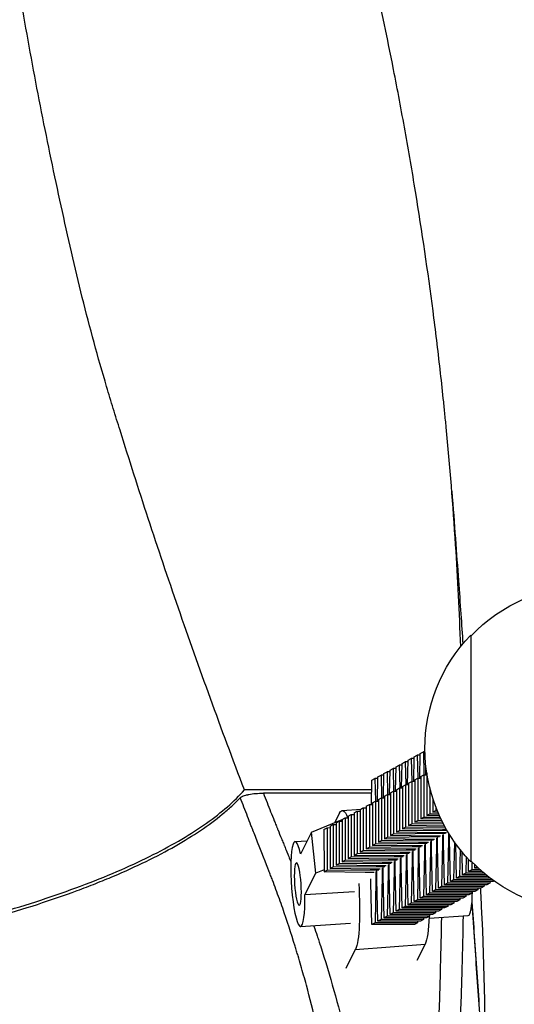
# Model space of a CAD drawing. Units: millimetres. Extents: x -1800 to 1800, y -6806 to 6806.
# Drawn here: x 210 to 280, y -224 to -85 of the extents above; entities that cross this region are included whole.
import ezdxf

# ---------------------------------------------------------------- set-up
doc = ezdxf.new("R2010")
doc.units = ezdxf.units.MM
doc.header["$LTSCALE"] = 20
doc.layers.add('2d', color=230, linetype='Continuous')

msp = doc.modelspace()

# ---------------------------------------------------------------- linework, layer by layer
at = {"layer": '2d'}
for p, q in [((273.55, -171.82), (273.55, -203.82)), ((265.49, -192.48), (265.56, -189.02)), ((265.56, -189.02), (265.99, -188.78)), ((266.41, -188.78), (265.99, -188.78)), ((265.99, -188.78), (266.07, -192.01)), ((266.34, -192.01), (266.42, -188.55)), ((266.42, -188.55), (266.85, -188.32)), ((267.08, -188.32), (266.85, -188.32)), ((266.85, -188.32), (266.92, -191.54)), ((263, -190.42), (263.43, -190.18)), ((263.85, -190.18), (263.43, -190.18)), ((263.43, -190.18), (263.51, -193.41)), ((263.78, -193.41), (263.86, -189.95)), ((263.86, -189.95), (264.28, -189.72)), ((264.7, -189.72), (264.28, -189.72)), ((264.28, -189.72), (264.36, -192.95)), ((264.63, -192.94), (264.71, -189.48)), ((264.71, -189.48), (265.14, -189.25)), ((265.56, -189.25), (265.14, -189.25)), ((265.14, -189.25), (265.21, -192.48)), ((267.19, -191.54), (267.22, -190.4)), ((260.44, -191.82), (260.87, -191.59)), ((261.29, -191.59), (260.87, -191.59)), ((260.87, -191.59), (260.94, -194.81)), ((261.21, -194.81), (261.29, -191.35)), ((261.29, -191.35), (261.72, -191.12)), ((262.14, -191.12), (261.72, -191.12)), ((261.72, -191.12), (261.8, -194.35)), ((262.07, -194.34), (262.15, -190.89)), ((262.15, -190.89), (262.58, -190.65)), ((263, -190.65), (262.58, -190.65)), ((262.58, -190.65), (262.65, -193.88)), ((262.92, -193.88), (263, -190.42)), ((266.48, -191.78), (266.91, -191.54)), ((266.48, -191.78), (266.48, -197.78)), ((266.91, -191.54), (266.91, -197.54)), ((266.91, -191.54), (267.34, -191.54)), ((267.34, -191.31), (267.34, -197.31)), ((267.34, -191.31), (267.34, -191.31)), ((259.51, -195.75), (259.58, -192.29)), ((259.58, -192.29), (260.01, -192.05)), ((260.43, -192.05), (260.01, -192.05)), ((260.01, -192.05), (260.09, -195.28)), ((260.36, -195.28), (260.44, -191.82)), ((263.92, -193.18), (264.35, -192.95)), ((263.92, -193.18), (263.92, -199.18)), ((264.35, -192.95), (264.77, -192.94)), ((264.35, -192.95), (264.35, -198.95)), ((264.77, -192.71), (265.2, -192.48)), ((264.77, -192.71), (264.77, -198.71)), ((265.2, -192.48), (265.63, -192.47)), ((265.2, -192.48), (265.2, -198.48)), ((265.63, -192.25), (266.06, -192.01)), ((265.63, -192.25), (265.63, -198.25)), ((266.06, -192.01), (266.06, -198.01)), ((266.06, -192.01), (266.48, -192.01)), ((259.55, -193.69), (241.58, -193.69)), ((259.54, -194.14), (244.25, -194.14)), ((261.36, -194.58), (261.78, -194.35)), ((261.78, -194.35), (262.21, -194.34)), ((261.78, -194.35), (261.79, -200.35)), ((262.21, -194.11), (262.64, -193.88)), ((262.21, -194.11), (262.21, -200.11)), ((262.64, -193.88), (262.64, -199.88)), ((262.64, -193.88), (263.06, -193.88)), ((263.06, -193.65), (263.49, -193.41)), ((263.06, -193.65), (263.07, -199.65)), ((263.49, -193.41), (263.49, -199.41)), ((263.49, -193.41), (263.92, -193.41)), ((267.76, -193.41), (267.76, -197.08)), ((258.79, -195.98), (259.22, -195.75)), ((259.22, -195.75), (259.65, -195.74)), ((259.22, -195.75), (259.22, -201.75)), ((259.65, -195.52), (260.08, -195.28)), ((259.65, -195.52), (259.65, -201.52)), ((260.08, -195.28), (260.08, -201.28)), ((260.08, -195.28), (260.5, -195.28)), ((260.5, -195.05), (260.93, -194.81)), ((260.5, -195.05), (260.5, -201.05)), ((260.93, -194.81), (260.93, -200.81)), ((260.93, -194.81), (261.36, -194.81)), ((261.36, -194.58), (261.36, -200.58)), ((268.19, -194.89), (268.19, -196.84)), ((255.01, -196.93), (254.33, -198.29)), ((255.37, -196.59), (258.05, -196.39)), ((256.23, -197.38), (256.66, -197.15)), ((256.66, -197.15), (257.09, -197.14)), ((256.66, -197.15), (256.66, -203.15)), ((257.09, -196.92), (257.51, -196.68)), ((257.09, -196.92), (257.09, -202.92)), ((257.51, -196.68), (257.51, -202.68)), ((257.51, -196.68), (257.94, -196.68)), ((257.94, -196.45), (258.37, -196.22)), ((257.94, -196.45), (257.94, -202.45)), ((258.37, -196.22), (258.79, -196.21)), ((258.37, -196.22), (258.37, -202.22)), ((258.79, -195.98), (258.79, -201.98)), ((267.34, -197.31), (267.76, -197.08)), ((269.14, -197.34), (267.34, -197.31)), ((267.76, -197.08), (269.01, -197.06)), ((268.19, -196.84), (268.62, -196.61)), ((268.92, -196.85), (268.19, -196.84)), ((268.62, -196.1), (268.62, -196.61)), ((268.62, -196.61), (268.82, -196.61)), ((251.05, -199.65), (255.38, -197.86)), ((253.67, -198.79), (254.1, -198.55)), ((254.1, -198.55), (254.1, -204.55)), ((254.1, -198.55), (254.52, -198.55)), ((254.52, -198.32), (254.95, -198.08)), ((254.52, -198.32), (254.52, -204.32)), ((254.95, -198.08), (254.95, -204.08)), ((254.95, -198.08), (255.38, -198.08)), ((255.38, -197.85), (255.81, -197.62)), ((255.38, -197.85), (255.38, -203.85)), ((255.81, -197.62), (256.23, -197.61)), ((255.81, -197.62), (255.81, -203.62)), ((255.97, -197.61), (256.23, -197.5)), ((256.23, -197.38), (256.23, -203.38)), ((264.77, -198.71), (265.2, -198.48)), ((269.85, -198.78), (264.77, -198.71)), ((265.2, -198.48), (269.67, -198.42)), ((265.63, -198.25), (266.06, -198.01)), ((269.6, -198.3), (265.63, -198.25)), ((266.06, -198.01), (269.44, -197.97)), ((266.48, -197.78), (266.91, -197.54)), ((269.36, -197.82), (266.48, -197.78)), ((266.91, -197.54), (269.22, -197.52)), ((251.05, -199.65), (249.5, -202.73)), ((251.66, -205.43), (251.05, -199.65)), ((252.81, -199.25), (253.24, -199.02)), ((252.81, -199.25), (252.82, -205.25)), ((253.24, -199.02), (253.67, -199.01)), ((253.24, -199.02), (253.24, -205.02)), ((253.67, -198.79), (253.67, -204.78)), ((262.21, -200.11), (262.64, -199.88)), ((268.05, -200.19), (262.21, -200.11)), ((262.64, -199.88), (268.75, -199.81)), ((263.07, -199.65), (263.49, -199.41)), ((268.9, -199.72), (263.07, -199.65)), ((263.49, -199.41), (269.61, -199.34)), ((263.92, -199.18), (264.35, -198.95)), ((269.76, -199.26), (263.92, -199.18)), ((264.35, -198.95), (269.91, -198.88)), ((268.75, -199.72), (268.75, -199.81)), ((268.75, -199.81), (269.98, -199.81)), ((270.13, -199.72), (268.9, -199.72)), ((269.55, -200.04), (269.55, -201.26)), ((269.61, -199.25), (269.61, -199.34)), ((269.61, -199.34), (270.17, -199.34)), ((269.7, -201.18), (269.7, -199.96)), ((270.12, -199.26), (269.76, -199.26)), ((270.4, -199.73), (270.4, -200.8)), ((270.55, -200.71), (270.55, -199.98)), ((248.73, -200.98), (250.43, -200.87)), ((259.65, -201.52), (260.08, -201.28)), ((265.48, -201.59), (259.65, -201.52)), ((260.08, -201.28), (266.19, -201.21)), ((260.5, -201.05), (260.93, -200.81)), ((266.34, -201.12), (260.5, -201.05)), ((260.93, -200.81), (267.04, -200.74)), ((261.36, -200.58), (261.79, -200.35)), ((267.19, -200.66), (261.36, -200.58)), ((261.79, -200.35), (267.9, -200.27)), ((266.19, -201.12), (266.19, -201.21)), ((266.19, -201.21), (267.41, -201.21)), ((267.56, -201.12), (266.34, -201.12)), ((266.99, -201.44), (266.99, -202.67)), ((267.04, -200.66), (267.04, -200.74)), ((267.04, -200.74), (268.27, -200.74)), ((267.14, -202.58), (267.14, -201.36)), ((268.42, -200.66), (267.19, -200.66)), ((267.84, -200.97), (267.84, -202.2)), ((267.9, -200.19), (267.9, -200.27)), ((267.9, -200.27), (269.12, -200.27)), ((267.99, -202.12), (267.99, -200.89)), ((269.27, -200.19), (268.05, -200.19)), ((268.69, -200.51), (268.69, -201.73)), ((268.84, -201.65), (268.84, -200.42)), ((269.55, -201.26), (269.41, -207.31)), ((269.7, -201.26), (269.55, -201.26)), ((269.84, -207.08), (269.7, -201.18)), ((270.4, -200.8), (270.27, -206.85)), ((270.55, -200.8), (270.4, -200.8)), ((270.69, -206.61), (270.55, -200.71)), ((271.24, -201.02), (271.12, -206.38)), ((271.55, -206.15), (271.43, -201.29)), ((257.09, -202.92), (257.51, -202.68)), ((262.92, -202.99), (257.09, -202.92)), ((257.51, -202.68), (263.63, -202.61)), ((257.94, -202.45), (258.37, -202.22)), ((263.78, -202.53), (257.94, -202.45)), ((258.37, -202.22), (264.48, -202.14)), ((258.79, -201.98), (259.22, -201.75)), ((264.63, -202.06), (258.79, -201.98)), ((259.22, -201.75), (265.33, -201.67)), ((263.63, -202.52), (263.63, -202.61)), ((263.63, -202.61), (264.85, -202.61)), ((265, -202.53), (263.78, -202.53)), ((264.42, -202.84), (264.42, -204.07)), ((264.48, -202.06), (264.48, -202.14)), ((264.48, -202.14), (265.7, -202.14)), ((264.57, -203.98), (264.57, -202.76)), ((265.85, -202.06), (264.63, -202.06)), ((265.28, -202.37), (265.28, -203.6)), ((265.33, -201.59), (265.33, -201.67)), ((265.33, -201.67), (266.56, -201.67)), ((265.43, -203.52), (265.43, -202.29)), ((266.71, -201.59), (265.48, -201.59)), ((266.13, -201.91), (266.13, -203.13)), ((266.28, -203.05), (266.28, -201.83)), ((266.99, -202.67), (266.85, -208.71)), ((267.14, -202.67), (266.99, -202.67)), ((267.28, -208.48), (267.14, -202.58)), ((267.84, -202.2), (267.7, -208.25)), ((267.99, -202.2), (267.84, -202.2)), ((268.13, -208.02), (267.99, -202.12)), ((268.69, -201.73), (268.56, -207.78)), ((268.85, -201.73), (268.69, -201.73)), ((268.98, -207.55), (268.84, -201.65)), ((272.06, -202.12), (271.97, -205.91)), ((272.4, -205.68), (272.32, -202.44)), ((254.52, -204.32), (254.95, -204.08)), ((254.95, -204.08), (261.06, -204.01)), ((255.38, -203.85), (255.81, -203.62)), ((261.21, -203.93), (255.38, -203.85)), ((255.81, -203.62), (261.92, -203.54)), ((256.23, -203.38), (256.66, -203.15)), ((262.07, -203.46), (256.23, -203.38)), ((256.66, -203.15), (262.77, -203.07)), ((261.06, -203.92), (261.06, -204.01)), ((261.06, -204.01), (262.29, -204.01)), ((262.44, -203.93), (261.21, -203.93)), ((261.86, -204.24), (261.86, -205.47)), ((261.92, -203.46), (261.92, -203.54)), ((261.92, -203.54), (263.14, -203.54)), ((262.01, -205.39), (262.01, -204.16)), ((263.29, -203.46), (262.07, -203.46)), ((262.72, -203.78), (262.72, -205)), ((262.77, -202.99), (262.77, -203.07)), ((262.77, -203.07), (264, -203.07)), ((262.87, -204.92), (262.87, -203.69)), ((264.15, -202.99), (262.92, -202.99)), ((263.57, -203.31), (263.57, -204.53)), ((263.72, -204.45), (263.72, -203.23)), ((264.42, -204.07), (264.29, -210.12)), ((264.58, -204.07), (264.42, -204.07)), ((264.71, -209.88), (264.57, -203.98)), ((265.28, -203.6), (265.14, -209.65)), ((265.43, -203.6), (265.28, -203.6)), ((265.57, -209.42), (265.43, -203.52)), ((266.13, -203.13), (266, -209.18)), ((266.28, -203.13), (266.13, -203.13)), ((266.42, -208.95), (266.28, -203.05)), ((272.88, -203.1), (272.83, -205.45)), ((273.25, -205.21), (273.21, -203.46)), ((273.71, -203.83), (273.68, -204.98)), ((274.11, -204.75), (274.1, -204.22)), ((250.11, -208.51), (251.66, -205.43)), ((252.82, -204.95), (251.66, -205.43)), ((252.82, -205.25), (253.24, -205.02)), ((258.65, -205.33), (252.82, -205.25)), ((253.24, -205.02), (259.36, -204.94)), ((253.67, -204.78), (254.1, -204.55)), ((259.51, -204.86), (253.67, -204.78)), ((254.1, -204.55), (260.21, -204.48)), ((260.36, -204.39), (254.52, -204.32)), ((259.88, -205.33), (258.65, -205.33)), ((259.36, -204.86), (259.36, -204.94)), ((259.36, -204.94), (260.58, -204.94)), ((260.73, -204.86), (259.51, -204.86)), ((260.15, -205.18), (260.15, -206.4)), ((260.21, -204.39), (260.21, -204.48)), ((260.21, -204.48), (261.43, -204.48)), ((260.3, -206.32), (260.3, -205.09)), ((261.58, -204.39), (260.36, -204.39)), ((261.01, -204.71), (261.01, -205.93)), ((261.16, -205.85), (261.16, -204.63)), ((261.86, -205.47), (261.72, -211.52)), ((262.01, -205.47), (261.86, -205.47)), ((262.15, -211.28), (262.01, -205.39)), ((262.72, -205), (262.58, -211.05)), ((262.87, -205), (262.72, -205)), ((263, -210.82), (262.87, -204.92)), ((263.57, -204.53), (263.43, -210.58)), ((263.72, -204.53), (263.57, -204.53)), ((263.86, -210.35), (263.72, -204.45)), ((272.83, -205.45), (272.4, -205.68)), ((275.73, -205.68), (272.4, -205.68)), ((275.45, -205.45), (272.83, -205.45)), ((273.68, -204.98), (273.25, -205.21)), ((275.17, -205.21), (273.25, -205.21)), ((274.91, -204.98), (273.68, -204.98)), ((274.45, -204.56), (274.11, -204.75)), ((274.65, -204.75), (274.11, -204.75)), ((259.45, -206.79), (259.45, -206.21)), ((259.59, -212.69), (259.45, -206.79)), ((260.15, -206.4), (260.02, -212.45)), ((260.3, -206.4), (260.15, -206.4)), ((260.44, -212.22), (260.3, -206.32)), ((261.01, -205.93), (260.87, -211.98)), ((261.16, -205.93), (261.01, -205.93)), ((261.3, -211.75), (261.16, -205.85)), ((270.27, -206.85), (269.84, -207.08)), ((275.84, -207.08), (269.84, -207.08)), ((276.26, -206.85), (270.27, -206.85)), ((271.12, -206.38), (270.69, -206.61)), ((276.69, -206.61), (270.69, -206.61)), ((276.64, -206.38), (271.12, -206.38)), ((271.97, -205.91), (271.55, -206.15)), ((276.33, -206.15), (271.55, -206.15)), ((276.02, -205.91), (271.97, -205.91)), ((275.42, -207.08), (275.41, -207.31)), ((276.26, -206.85), (275.84, -207.08)), ((276.27, -206.61), (276.26, -206.85)), ((276.84, -206.53), (276.69, -206.61)), ((257.14, -208.05), (250.11, -208.51)), ((267.7, -208.25), (267.28, -208.48)), ((273.7, -208.25), (267.7, -208.25)), ((268.56, -207.78), (268.13, -208.02)), ((274.13, -208.02), (268.13, -208.02)), ((274.56, -207.78), (268.56, -207.78)), ((269.41, -207.31), (268.98, -207.55)), ((274.98, -207.55), (268.98, -207.55)), ((275.41, -207.31), (269.41, -207.31)), ((273.7, -208.25), (273.27, -208.48)), ((273.71, -208.02), (273.7, -208.25)), ((274.56, -207.78), (274.13, -208.02)), ((274.56, -207.55), (274.56, -207.78)), ((275.41, -207.31), (274.98, -207.55)), ((265.14, -209.65), (264.71, -209.88)), ((271.14, -209.65), (265.14, -209.65)), ((266, -209.18), (265.57, -209.42)), ((271.57, -209.42), (265.57, -209.42)), ((271.99, -209.18), (266, -209.18)), ((266.85, -208.71), (266.42, -208.95)), ((272.42, -208.95), (266.42, -208.95)), ((272.85, -208.72), (266.85, -208.71)), ((273.27, -208.48), (267.28, -208.48)), ((271.14, -209.65), (270.71, -209.88)), ((271.14, -209.42), (271.14, -209.65)), ((271.99, -209.18), (271.57, -209.42)), ((272, -208.95), (271.99, -209.18)), ((272.85, -208.72), (272.42, -208.95)), ((272.85, -208.48), (272.85, -208.72)), ((262.58, -211.05), (262.15, -211.28)), ((268.58, -211.05), (262.58, -211.05)), ((263.43, -210.58), (263, -210.82)), ((269, -210.82), (263, -210.82)), ((269.43, -210.58), (263.43, -210.58)), ((264.29, -210.12), (263.86, -210.35)), ((269.86, -210.35), (263.86, -210.35)), ((270.29, -210.12), (264.29, -210.12)), ((270.71, -209.88), (264.71, -209.88)), ((268.58, -211.05), (268.15, -211.29)), ((268.58, -210.82), (268.58, -211.05)), ((269.43, -210.58), (269, -210.82)), ((269.44, -210.35), (269.43, -210.58)), ((270.29, -210.12), (269.86, -210.35)), ((270.29, -209.88), (270.29, -210.12)), ((249.51, -212.96), (256.57, -212.5)), ((260.02, -212.45), (259.59, -212.69)), ((266.01, -212.45), (260.02, -212.45)), ((260.87, -211.98), (260.44, -212.22)), ((266.44, -212.22), (260.44, -212.22)), ((266.87, -211.99), (260.87, -211.98)), ((261.72, -211.52), (261.3, -211.75)), ((267.29, -211.75), (261.3, -211.75)), ((267.72, -211.52), (261.72, -211.52)), ((268.15, -211.29), (262.15, -211.28)), ((266.01, -212.45), (265.59, -212.69)), ((266.02, -212.22), (266.01, -212.45)), ((266.87, -211.99), (266.44, -212.22)), ((266.87, -211.75), (266.87, -211.99)), ((267.72, -211.52), (267.29, -211.75)), ((267.66, -211.77), (273.18, -211.41)), ((267.73, -211.29), (267.72, -211.52)), ((265.59, -212.69), (259.59, -212.69)), ((257.24, -216.19), (255.88, -218.89)), ((257.24, -216.19), (267.09, -215.45)), ((267.09, -215.45), (265.92, -217.76)), ((253.32, -218.97), (253.32, -218.97))]:
    msp.add_line(p, q, dxfattribs=at)
at = {"layer": '2d', "extrusion": (0, 0, -1)}
for centre, start, end in [((-290.22, -187.82), 43.5613, 90), ((-290.07, -187.82), 315.9208, 44.0792), ((-290.22, -187.82), 270, 316.4387)]:
    msp.add_arc(centre, 23, start, end, dxfattribs=at)
for centre, start_param, end_param in [((256.13, -206.56), -0.252283, 0.453468), ((256.13, -206.56), 1.617628, 2.88931), ((265.98, -205.82), 2.19399, 2.88931)]:
    msp.add_ellipse(centre, major_axis=(-0.75, 9.97), ratio=0.155384, start_param=start_param, end_param=end_param, dxfattribs=at)
at = {"layer": '2d'}
for centre, start_param, end_param in [((249.12, -206.97), -0.792986, 4.443002), ((272.79, -205.42), 3.141593, 4.254518)]:
    msp.add_ellipse(centre, major_axis=(-0.39, 5.99), ratio=0.152967, start_param=start_param, end_param=end_param, dxfattribs=at)
at = {"layer": '2d', "extrusion": (0, 0, -1)}
msp.add_ellipse((249.12, -206.97), major_axis=(-0.2, 2.99), ratio=0.152967, dxfattribs=at)
at = {"layer": '2d'}
for points, knots in [([(241.58, -193.69), (239.93, -189.37), (238.33, -185.07), (235.22, -176.5), (233.71, -172.25), (230.78, -163.78), (229.36, -159.57), (227.3, -153.29), (226.63, -151.21), (225.3, -147.05), (224.64, -144.98), (223.68, -141.89), (223.36, -140.87), (222.72, -138.82), (222.41, -137.79), (221.49, -134.69), (220.89, -132.62), (219.75, -128.43), (219.2, -126.31), (218.14, -122.06), (217.63, -119.91), (216.64, -115.59), (216.16, -113.42), (215.2, -109.05), (214.73, -106.85), (213.35, -100.21), (212.46, -95.74), (210.79, -86.73), (209.99, -82.18), (208.89, -75.29), (208.53, -72.98), (208.1, -70.08), (208.02, -69.5), (207.85, -68.33), (207.77, -67.75), (207.52, -65.98), (207.36, -64.78), (207.05, -62.36), (206.9, -61.13), (206.69, -59.27), (206.61, -58.64), (206.47, -57.38), (206.4, -56.75), (206.2, -54.85), (206.07, -53.59), (205.83, -51.06), (205.72, -49.79), (205.43, -46.01), (205.27, -43.48), (205.11, -40.33), (205.08, -39.69), (205.02, -38.43), (204.99, -37.8), (204.92, -35.93), (204.88, -34.69), (204.76, -31.03), (204.7, -28.65), (204.61, -25.16), (204.58, -24.02), (204.53, -22.32), (204.52, -21.76), (204.48, -20.64), (204.47, -20.09), (204.42, -18.45), (204.38, -17.39), (204.3, -15.31), (204.26, -14.3), (204.17, -11.35), (204.11, -9.49), (204.05, -7.31), (204.04, -6.88), (204.02, -6.03), (204, -5.62), (203.97, -4.4), (203.96, -3.62), (203.91, -1.41), (203.88, -0.08), (203.85, 1.67), (203.84, 2.21), (203.83, 2.72)], [0.3809935, 0.3809935, 0.3809935, 0.3809935, 0.3958979, 0.3958979, 0.4108024, 0.4108024, 0.4257069, 0.4257069, 0.4331591, 0.4331591, 0.4406113, 0.4406113, 0.4443374, 0.4443374, 0.4480636, 0.4480636, 0.4555158, 0.4555158, 0.462968, 0.462968, 0.4704203, 0.4704203, 0.4778725, 0.4778725, 0.4853247, 0.4853247, 0.5002292, 0.5002292, 0.5151337, 0.5151337, 0.5225859, 0.5225859, 0.524449, 0.524449, 0.526312, 0.526312, 0.5300381, 0.5300381, 0.5337642, 0.5337642, 0.5356273, 0.5356273, 0.5374904, 0.5374904, 0.5412165, 0.5412165, 0.5449426, 0.5449426, 0.5523948, 0.5523948, 0.5542579, 0.5542579, 0.556121, 0.556121, 0.5598471, 0.5598471, 0.5672993, 0.5672993, 0.5710254, 0.5710254, 0.5728885, 0.5728885, 0.5747515, 0.5747515, 0.5784777, 0.5784777, 0.5822038, 0.5822038, 0.589656, 0.589656, 0.5915191, 0.5915191, 0.5933821, 0.5933821, 0.5971082, 0.5971082, 0.6045605, 0.6045605, 0.6081789, 0.6081789, 0.6081789, 0.6081789]), ([(272.13, -173.43), (271.95, -168.6), (271.71, -163.82), (271.05, -153.49), (270.61, -147.96), (270.01, -141.81), (269.95, -141.13), (269.81, -139.77), (269.74, -139.09), (269.52, -137.06), (269.38, -135.69), (268.91, -131.59), (268.58, -128.83), (267.49, -120.52), (266.67, -114.91), (265.28, -106.39), (264.79, -103.53), (263.75, -97.79), (263.21, -94.9), (261.5, -86.21), (260.25, -80.38), (258.57, -73.04), (258.23, -71.57), (257.7, -69.37), (257.53, -68.63), (257.17, -67.14), (256.99, -66.4), (256.46, -64.2), (256.1, -62.74), (255.74, -61.25)], [0.2255932, 0.2255932, 0.2255932, 0.2255932, 0.2419266, 0.2419266, 0.2613489, 0.2613489, 0.2637767, 0.2637767, 0.2662045, 0.2662045, 0.27106, 0.27106, 0.2807712, 0.2807712, 0.3001934, 0.3001934, 0.3099046, 0.3099046, 0.3196157, 0.3196157, 0.339038, 0.339038, 0.3438936, 0.3438936, 0.3463213, 0.3463213, 0.3487491, 0.3487491, 0.3533935, 0.3533935, 0.3533935, 0.3533935]), ([(270.87, -151.5), (271.24, -156.21), (271.54, -160.39), (272.05, -167.41), (272.25, -170.38), (272.44, -173.06)], [0.03185, 0.03185, 0.03185, 0.03185, 2.837539, 2.837539, 5.323184, 5.323184, 5.323184, 5.323184]), ([(141.78, -222.33), (143.36, -222.18), (144.92, -222.03), (152.3, -221.27), (157.97, -220.59), (169, -219.07), (174.36, -218.23), (180.86, -217.07), (182.15, -216.83), (184.69, -216.34), (185.95, -216.1), (189.66, -215.35), (192.07, -214.83), (199.07, -213.21), (203.46, -212.07), (211.69, -209.64), (215.54, -208.36), (222.65, -205.65), (225.85, -204.25), (231.55, -201.38), (234.05, -199.9), (237.28, -197.62), (238.26, -196.84), (240.06, -195.28), (240.87, -194.49), (241.58, -193.69)], [0.1442404, 0.1442404, 0.1442404, 0.1442404, 0.1491989, 0.1491989, 0.1678488, 0.1678488, 0.1864987, 0.1864987, 0.1911611, 0.1911611, 0.1958236, 0.1958236, 0.2051485, 0.2051485, 0.2237984, 0.2237984, 0.2424482, 0.2424482, 0.2610981, 0.2610981, 0.279748, 0.279748, 0.2890729, 0.2890729, 0.2983978, 0.2983978, 0.2983978, 0.2983978]), ([(240.99, -194.78), (241.08, -194.69), (241.3, -194.56), (241.7, -194.43), (241.94, -194.37), (242.05, -194.35), (242.12, -194.33), (242.16, -194.33), (242.81, -194.2), (243.49, -194.14), (244.25, -194.14)], [0, 0, 0, 0, 0.25, 0.375, 0.4375, 0.46875, 0.46875, 0.5, 0.5, 1, 1, 1, 1]), ([(244.25, -194.14), (244.6, -195.03), (245.11, -196.34), (245.7, -197.82), (246, -198.56), (246.14, -198.92), (246.21, -199.08), (246.25, -199.18), (246.27, -199.23), (246.46, -199.71), (246.72, -200.35), (247.03, -201.09), (247.18, -201.46), (247.26, -201.65), (247.29, -201.72), (247.31, -201.76), (247.31, -201.78), (247.32, -201.8), (247.32, -201.81), (247.33, -201.82), (247.33, -201.82), (247.33, -201.83), (247.33, -201.83), (247.4, -201.99), (247.52, -202.3), (247.78, -202.95), (247.88, -203.21), (248.04, -203.62), (248.08, -203.74), (248.13, -203.87)], [0, 0, 0, 0, 0.0078125, 0.01171875, 0.01367187, 0.01464844, 0.01513672, 0.01513672, 0.015625, 0.015625, 0.01953125, 0.02148437, 0.02246094, 0.02294922, 0.02319336, 0.02319336, 0.02331543, 0.02331543, 0.02337646, 0.02340698, 0.02342224, 0.02342224, 0.0234375, 0.0234375, 0.02734375, 0.02734375, 0.02929687, 0.02929687, 0.03009157, 0.03009157, 0.03009157, 0.03009157]), ([(-1.29, -335.34), (2.65, -335.35), (6.6, -335.32), (12.54, -335.25), (14.53, -335.22), (17.52, -335.17), (19.02, -335.14), (20.77, -335.11), (21.64, -335.09), (22.08, -335.08), (22.3, -335.07), (22.41, -335.07), (22.46, -335.07), (22.49, -335.07), (22.5, -335.07), (22.51, -335.07), (25.81, -334.99), (29.44, -334.89), (35.41, -334.7), (37.49, -334.64), (40.74, -334.52), (41.84, -334.48), (43.54, -334.42), (44.39, -334.39), (45.41, -334.35), (45.92, -334.33), (46.17, -334.32), (46.3, -334.32), (46.36, -334.31), (46.39, -334.31), (46.41, -334.31), (46.42, -334.31), (50.39, -334.16), (54.37, -334), (60.38, -333.76), (63.39, -333.64), (66.92, -333.49), (68.69, -333.42), (69.58, -333.38), (70.02, -333.37), (70.24, -333.36), (70.35, -333.35), (70.4, -333.35), (70.43, -333.35), (70.45, -333.35), (70.93, -333.33), (71.4, -333.31), (72.11, -333.29), (72.46, -333.28), (72.87, -333.27), (73.08, -333.26), (73.18, -333.26), (73.23, -333.26), (73.26, -333.26), (73.27, -333.26), (73.28, -333.26), (73.28, -333.26), (73.28, -333.26), (73.34, -333.26), (73.61, -333.25), (74.32, -333.23), (74.61, -333.22), (75.13, -333.2), (75.41, -333.19), (75.76, -333.18), (75.95, -333.17), (76.04, -333.17), (76.09, -333.16), (76.12, -333.16), (76.13, -333.16), (76.13, -333.16), (76.14, -333.16), (77.19, -333.13), (78.18, -333.09), (79.6, -333.03), (80.07, -333.01), (80.74, -332.98), (81.08, -332.97), (81.46, -332.95), (81.65, -332.94), (81.74, -332.94), (81.78, -332.93), (81.81, -332.93), (81.82, -332.93), (83.81, -332.84), (85.74, -332.74), (88.57, -332.57), (89.5, -332.51), (90.89, -332.42), (91.57, -332.38), (92.37, -332.32), (92.77, -332.29), (92.96, -332.28), (93.06, -332.27), (93.1, -332.27), (93.13, -332.27), (93.15, -332.26), (97.22, -331.97), (101.17, -331.61), (108.88, -330.79), (112.65, -330.33), (120.06, -329.29), (123.71, -328.72), (129.11, -327.78), (130.89, -327.45), (133.56, -326.94), (134.45, -326.76), (135.77, -326.5), (136.43, -326.37), (137.21, -326.21), (137.59, -326.13), (137.78, -326.09), (137.88, -326.07), (137.92, -326.06), (137.95, -326.05), (137.96, -326.05), (139.99, -325.63), (141.92, -325.2), (144.67, -324.57), (145.57, -324.36), (146.9, -324.04), (147.34, -323.93), (147.99, -323.78), (148.31, -323.7), (148.68, -323.6), (148.84, -323.56), (148.95, -323.54), (149, -323.52), (150.78, -323.08), (152.55, -322.61), (155.25, -321.88), (156.16, -321.63), (157.53, -321.24), (158.23, -321.04), (159.04, -320.8), (159.44, -320.68), (159.65, -320.62), (159.75, -320.59), (159.79, -320.58), (159.82, -320.57), (159.84, -320.57), (161.48, -320.08), (163.18, -319.57), (165.83, -318.74), (166.72, -318.45), (168.09, -318), (168.55, -317.85), (169.24, -317.63), (169.59, -317.51), (169.99, -317.37), (170.2, -317.31), (170.3, -317.27), (170.35, -317.25), (170.37, -317.25), (170.39, -317.24), (170.4, -317.24), (171.84, -316.76), (173.42, -316.21), (176.01, -315.3), (176.91, -314.97), (178.31, -314.47), (178.78, -314.3), (179.51, -314.03), (179.87, -313.9), (180.3, -313.74), (180.52, -313.66), (180.63, -313.62), (180.67, -313.6), (180.7, -313.59), (180.72, -313.58), (182.48, -312.93), (184.2, -312.27), (186.75, -311.29), (187.59, -310.96), (188.83, -310.46), (189.45, -310.22), (190.17, -309.93), (190.53, -309.78), (190.68, -309.72), (190.78, -309.68), (190.84, -309.66), (192.46, -309), (194.09, -308.33), (196.59, -307.29), (197.44, -306.94), (198.72, -306.4), (199.14, -306.22), (199.79, -305.95), (200.11, -305.81), (200.49, -305.65), (200.68, -305.57), (200.77, -305.52), (200.82, -305.5), (200.84, -305.5), (200.85, -305.49), (200.86, -305.49), (201.6, -305.17), (202.38, -304.83), (203.61, -304.29), (204.03, -304.11), (204.68, -303.82), (204.9, -303.73), (205.23, -303.58), (205.39, -303.51), (205.59, -303.42), (205.68, -303.38), (205.73, -303.35), (205.75, -303.35), (205.77, -303.34), (205.77, -303.34), (206.85, -302.86), (207.77, -302.43), (208.97, -301.87), (209.34, -301.69), (209.85, -301.45), (210.01, -301.37), (210.24, -301.26), (210.35, -301.2), (210.48, -301.14), (210.54, -301.11), (210.57, -301.1), (210.59, -301.09), (210.59, -301.09), (210.6, -301.08), (210.6, -301.08), (212.48, -300.16), (214.13, -299.3), (216.35, -298.1), (217.05, -297.71), (218.03, -297.16), (218.35, -296.98), (218.82, -296.71), (219.05, -296.58), (219.31, -296.43), (219.44, -296.35), (219.5, -296.32), (219.53, -296.3), (219.55, -296.29), (219.56, -296.28), (219.56, -296.28), (219.56, -296.28), (219.56, -296.28), (219.56, -296.28), (221.06, -295.41), (222.41, -294.59), (224.85, -293.06), (225.95, -292.34), (228.92, -290.35), (230.47, -289.23), (232.91, -287.42), (233.8, -286.73), (234.71, -286.01), (234.94, -285.82), (235.18, -285.63), (235.25, -285.57), (235.32, -285.52), (235.35, -285.49), (235.37, -285.47), (235.38, -285.47), (235.38, -285.46), (235.39, -285.46), (235.39, -285.46), (235.39, -285.46), (235.39, -285.46), (235.39, -285.46), (235.39, -285.46), (235.39, -285.46), (236.88, -284.26), (238.15, -283.18), (239.77, -281.75), (240.27, -281.3), (240.95, -280.68), (241.17, -280.48), (241.48, -280.2), (241.63, -280.06), (241.8, -279.9), (241.88, -279.82), (241.92, -279.78), (241.94, -279.76), (241.95, -279.75), (241.96, -279.75), (241.96, -279.75), (241.96, -279.74), (242.52, -279.22), (243.03, -278.72), (243.73, -277.99), (243.95, -277.76), (244.27, -277.41), (244.42, -277.24), (244.59, -277.04), (244.68, -276.95), (244.72, -276.9), (244.74, -276.88), (244.75, -276.86), (244.76, -276.86), (245.21, -276.33), (245.63, -275.81), (246.25, -275), (246.55, -274.59), (246.89, -274.1), (247.06, -273.86), (247.13, -273.75), (247.18, -273.68), (247.2, -273.65), (247.59, -273.06), (247.95, -272.5), (248.64, -271.34), (248.98, -270.75), (249.93, -268.92), (250.51, -267.65), (251.56, -264.98), (252.03, -263.6), (252.65, -261.44), (252.84, -260.7), (253.1, -259.58), (253.23, -259.01), (253.37, -258.35), (253.44, -258.01), (253.47, -257.84), (253.49, -257.76), (253.5, -257.71), (253.5, -257.69), (253.5, -257.68), (253.5, -257.68), (253.68, -256.77), (253.82, -255.93), (253.99, -254.79), (254.04, -254.43), (254.11, -253.91), (254.14, -253.66), (254.17, -253.38), (254.18, -253.24), (254.19, -253.17), (254.19, -253.14), (254.2, -253.12), (254.2, -253.11), (254.2, -253.11), (254.28, -252.35), (254.34, -251.57), (254.4, -250.38), (254.42, -249.78), (254.44, -249.07), (254.44, -248.76), (254.45, -248.56), (254.45, -248.45), (254.46, -246.72), (254.4, -245.03), (254.22, -242.42), (254.15, -241.53), (254.01, -240.19), (253.93, -239.51), (253.84, -238.71), (253.79, -238.31), (253.76, -238.14), (253.75, -238.02), (253.74, -237.96), (253.5, -236.09), (253.21, -234.27), (252.7, -231.51), (252.52, -230.58), (252.23, -229.19), (252.08, -228.49), (251.93, -227.79), (251.83, -227.32), (251.77, -227.09), (251.29, -224.96), (250.82, -223.09), (250.07, -220.31), (249.81, -219.39), (249.42, -218.02), (249.28, -217.56), (249.08, -216.88), (249.01, -216.65), (248.87, -216.2), (248.8, -215.97), (248.17, -213.93), (247.59, -212.15), (246.67, -209.49), (246.35, -208.61), (245.86, -207.29), (245.7, -206.86), (245.45, -206.2), (245.32, -205.87), (245.17, -205.48), (245.1, -205.29), (245.06, -205.2), (245.04, -205.15), (245.03, -205.12), (245.03, -205.11), (245.03, -205.11), (245.03, -205.1), (244.65, -204.15), (244.02, -202.55), (243, -199.96), (242.88, -199.66), (242.75, -199.31), (242.73, -199.27), (242.71, -199.22), (242.71, -199.21), (242.71, -199.21), (242.71, -199.2), (242.7, -199.18), (242.67, -199.11), (242.61, -198.95), (242.54, -198.79), (242.34, -198.28), (242.18, -197.85), (241.68, -196.57), (241.34, -195.69), (240.99, -194.78)], [0, 0, 0, 0, 0.03125, 0.03125, 0.046875, 0.046875, 0.054688, 0.058594, 0.060547, 0.061523, 0.062012, 0.062256, 0.062378, 0.062439, 0.062439, 0.0625, 0.0625, 0.09375, 0.09375, 0.109375, 0.109375, 0.117188, 0.117188, 0.121094, 0.123047, 0.124023, 0.124512, 0.124756, 0.124878, 0.124939, 0.124939, 0.125, 0.125, 0.15625, 0.15625, 0.171875, 0.179688, 0.183594, 0.185547, 0.186523, 0.187012, 0.187256, 0.187378, 0.187378, 0.1875, 0.1875, 0.191406, 0.191406, 0.193359, 0.194336, 0.194824, 0.195068, 0.19519, 0.195251, 0.195282, 0.195297, 0.195297, 0.195313, 0.195313, 0.199219, 0.199219, 0.201172, 0.201172, 0.202148, 0.202637, 0.202881, 0.203003, 0.203064, 0.203094, 0.20311, 0.20311, 0.203125, 0.203125, 0.210938, 0.210938, 0.214844, 0.214844, 0.216797, 0.217773, 0.218262, 0.218506, 0.218628, 0.218628, 0.21875, 0.21875, 0.234375, 0.234375, 0.242188, 0.242188, 0.246094, 0.248047, 0.249023, 0.249512, 0.249756, 0.249878, 0.249878, 0.25, 0.25, 0.28125, 0.28125, 0.3125, 0.3125, 0.34375, 0.34375, 0.359375, 0.359375, 0.367188, 0.367188, 0.371094, 0.373047, 0.374023, 0.374512, 0.374756, 0.374878, 0.374878, 0.375, 0.375, 0.390625, 0.390625, 0.398438, 0.398438, 0.402344, 0.402344, 0.404297, 0.405273, 0.405762, 0.405762, 0.40625, 0.40625, 0.421875, 0.421875, 0.429688, 0.429688, 0.433594, 0.435547, 0.436523, 0.437012, 0.437256, 0.437378, 0.437378, 0.4375, 0.4375, 0.453125, 0.453125, 0.460938, 0.460938, 0.464844, 0.464844, 0.466797, 0.467773, 0.468262, 0.468506, 0.468628, 0.468689, 0.468689, 0.46875, 0.46875, 0.484375, 0.484375, 0.492188, 0.492188, 0.496094, 0.496094, 0.498047, 0.499023, 0.499512, 0.499756, 0.499878, 0.499878, 0.5, 0.5, 0.515625, 0.515625, 0.523438, 0.523438, 0.527344, 0.529297, 0.530273, 0.530762, 0.530762, 0.53125, 0.53125, 0.546875, 0.546875, 0.554688, 0.554688, 0.558594, 0.558594, 0.560547, 0.561523, 0.562012, 0.562256, 0.562378, 0.562439, 0.562439, 0.5625, 0.5625, 0.570313, 0.570313, 0.574219, 0.574219, 0.576172, 0.576172, 0.577148, 0.577637, 0.577881, 0.578003, 0.578064, 0.578064, 0.578125, 0.578125, 0.585938, 0.585938, 0.589844, 0.589844, 0.591797, 0.591797, 0.592773, 0.593262, 0.593506, 0.593628, 0.593689, 0.593719, 0.593719, 0.59375, 0.59375, 0.609375, 0.609375, 0.617188, 0.617188, 0.621094, 0.621094, 0.623047, 0.624023, 0.624512, 0.624756, 0.624878, 0.624939, 0.624969, 0.624985, 0.624992, 0.624992, 0.625, 0.625, 0.632813, 0.632813, 0.640625, 0.640625, 0.65625, 0.65625, 0.671875, 0.671875, 0.679688, 0.679688, 0.683594, 0.683594, 0.685547, 0.686523, 0.687012, 0.687256, 0.687378, 0.687439, 0.687469, 0.687485, 0.687492, 0.687492, 0.6875, 0.6875, 0.703125, 0.703125, 0.710938, 0.710938, 0.714844, 0.714844, 0.716797, 0.717773, 0.718262, 0.718506, 0.718628, 0.718689, 0.718719, 0.718719, 0.71875, 0.71875, 0.726563, 0.726563, 0.730469, 0.730469, 0.732422, 0.733398, 0.733887, 0.734131, 0.734253, 0.734253, 0.734375, 0.734375, 0.742188, 0.742188, 0.746094, 0.748047, 0.749023, 0.749512, 0.749512, 0.75, 0.75, 0.757813, 0.757813, 0.765625, 0.765625, 0.78125, 0.78125, 0.796875, 0.796875, 0.804688, 0.804688, 0.808594, 0.810547, 0.811523, 0.812012, 0.812256, 0.812378, 0.812439, 0.812439, 0.8125, 0.8125, 0.820313, 0.820313, 0.824219, 0.824219, 0.826172, 0.827148, 0.827637, 0.827881, 0.828003, 0.828064, 0.828064, 0.828125, 0.828125, 0.835938, 0.835938, 0.839844, 0.841797, 0.842773, 0.842773, 0.84375, 0.84375, 0.859375, 0.859375, 0.867188, 0.867188, 0.871094, 0.873047, 0.874023, 0.874512, 0.874512, 0.875, 0.875, 0.890625, 0.890625, 0.898438, 0.898438, 0.902344, 0.904297, 0.904297, 0.90625, 0.90625, 0.921875, 0.921875, 0.929688, 0.929688, 0.933594, 0.933594, 0.935547, 0.935547, 0.9375, 0.9375, 0.953125, 0.953125, 0.960938, 0.960938, 0.964844, 0.964844, 0.966797, 0.967773, 0.968262, 0.968506, 0.968628, 0.968689, 0.968719, 0.968719, 0.96875, 0.96875, 0.984375, 0.984375, 0.986328, 0.986328, 0.986572, 0.986603, 0.986603, 0.986633, 0.986633, 0.986694, 0.986816, 0.987305, 0.988281, 0.988281, 0.992188, 0.992188, 1, 1, 1, 1]), ([(141.23, -222.83), (142.6, -222.7), (143.95, -222.57), (151.09, -221.86), (156.74, -221.2), (167.73, -219.71), (173.07, -218.89), (179.55, -217.75), (180.83, -217.52), (183.38, -217.05), (184.63, -216.8), (187.11, -216.31), (188.34, -216.06), (190.75, -215.56), (191.93, -215.3), (197.78, -213.98), (202.19, -212.86), (210.46, -210.48), (214.33, -209.22), (218.82, -207.56), (219.7, -207.22), (221.41, -206.55), (222.25, -206.21), (224.69, -205.17), (226.23, -204.48), (230.59, -202.35), (233.15, -200.89), (236.48, -198.65), (237.51, -197.89), (238.91, -196.73), (239.36, -196.35), (240.21, -195.57), (240.61, -195.18), (240.99, -194.78)], [0.143662, 0.143662, 0.143662, 0.143662, 0.1479474, 0.1479474, 0.1664408, 0.1664408, 0.1849342, 0.1849342, 0.1895575, 0.1895575, 0.1941809, 0.1941809, 0.1988043, 0.1988043, 0.2034276, 0.2034276, 0.221921, 0.221921, 0.2404145, 0.2404145, 0.2450378, 0.2450378, 0.2496612, 0.2496612, 0.2589079, 0.2589079, 0.2774013, 0.2774013, 0.286648, 0.286648, 0.2912714, 0.2912714, 0.2958947, 0.2958947, 0.2958947, 0.2958947]), ([(274.9, -207.55), (274.91, -207.89), (274.93, -208.22), (275.42, -217.35), (275.61, -226.12), (275.54, -234.89)], [0.19187019, 0.19187019, 0.19187019, 0.19187019, 0.19292659, 0.19292659, 0.22048753, 0.22048753, 0.22048753, 0.22048753]), ([(273.7, -209.72), (273.83, -211.52), (273.95, -213.32), (274.3, -218.49), (274.53, -221.86), (274.9, -226.91), (275.02, -228.6), (275.28, -231.97), (275.41, -233.65), (275.55, -235.33)], [0.8812194, 0.8812194, 0.8812194, 0.8812194, 0.9024699, 0.9024699, 0.9422109, 0.9422109, 0.9620814, 0.9620814, 0.9819519, 0.9819519, 0.9819519, 0.9819519]), ([(273.72, -209.53), (273.83, -211.12), (273.93, -212.7), (274.28, -217.72), (274.51, -221.16), (274.88, -226.3), (275.01, -228.02), (275.27, -231.45), (275.41, -233.17), (275.54, -234.89)], [0.88223852, 0.88223852, 0.88223852, 0.88223852, 0.90096087, 0.90096087, 0.9414564, 0.9414564, 0.96170417, 0.96170417, 0.98195194, 0.98195194, 0.98195194, 0.98195194]), ([(269.04, -227.16), (269.13, -224.29), (269.22, -221.44), (269.35, -216.28), (269.41, -213.96), (269.45, -211.65)], [0, 0, 0, 0, 0.00848349, 0.00848349, 0.01553869, 0.01553869, 0.01553869, 0.01553869]), ([(272.47, -211.46), (272.42, -213.88), (272.36, -216.32), (272.22, -221.53), (272.13, -224.3), (272.03, -227.11)], [0.01770822, 0.01770822, 0.01770822, 0.01770822, 0.02524957, 0.02524957, 0.0336661, 0.0336661, 0.0336661, 0.0336661]), ([(251.37, -212.84), (251.38, -212.87), (251.39, -212.9), (251.56, -213.39), (251.79, -214.07), (252.04, -214.87), (252.17, -215.27), (252.24, -215.47), (252.27, -215.56), (252.28, -215.61), (252.29, -215.63), (252.29, -215.65), (252.3, -215.65), (253.67, -219.95), (254.84, -224.11), (256.3, -230.05), (256.74, -231.98), (257.32, -234.79), (257.5, -235.71), (257.75, -237.07), (257.88, -237.75), (258.01, -238.52), (258.08, -238.91), (258.11, -239.1), (258.13, -239.2), (258.13, -239.25), (258.14, -239.27), (258.14, -239.28), (258.14, -239.29), (258.48, -241.36), (258.76, -243.36), (259.07, -246.25), (259.16, -247.2), (259.27, -248.59), (259.32, -249.28), (259.37, -250.07), (259.39, -250.46), (259.4, -250.66), (259.4, -250.74), (259.4, -250.8), (259.4, -250.82), (259.45, -251.8), (259.47, -252.73), (259.48, -254.08), (259.48, -254.75), (259.46, -255.52), (259.45, -255.9), (259.45, -256.09), (259.45, -256.18), (259.44, -256.23), (259.44, -256.25), (259.44, -256.27), (259.43, -256.67), (259.41, -257.08), (259.36, -257.9), (259.31, -258.73), (259.24, -259.6), (259.18, -260.26), (259.14, -260.59), (259.1, -260.99), (259.08, -261.18), (259.07, -261.27), (259.07, -261.32), (259.06, -261.35), (258.68, -264.84), (258.08, -268.1), (256.82, -272.71), (256.34, -274.19), (255.54, -276.35), (255.12, -277.42), (254.59, -278.63), (254.31, -279.22), (254.17, -279.52), (254.11, -279.65), (254.07, -279.73), (254.05, -279.77), (253.7, -280.51), (253.35, -281.19), (252.62, -282.53), (252.24, -283.18), (251.45, -284.47), (251.04, -285.11), (250.56, -285.8), (250.48, -285.92), (250.4, -286.04), (250.37, -286.09), (250.36, -286.1), (250.35, -286.11), (250.34, -286.12), (250.33, -286.14), (250.25, -286.24), (250.18, -286.34), (249.93, -286.68), (249.52, -287.19), (248.96, -287.87), (248.61, -288.29), (248.56, -288.35), (248.52, -288.4), (248.51, -288.41), (248.5, -288.42), (248.49, -288.43), (248.47, -288.46), (248.39, -288.56), (248.19, -288.79), (247.51, -289.59), (245.86, -291.47), (244.22, -293.21), (242.51, -294.94), (241.86, -295.59), (241.19, -296.24), (241.04, -296.38), (240.97, -296.45), (240.75, -296.66), (240.31, -297.09), (238.67, -298.63), (237.11, -300.02), (233.25, -303.34), (230.5, -305.51), (226.14, -308.72), (224.64, -309.78), (222.91, -310.96), (222.69, -311.1), (222.47, -311.25), (222.42, -311.28), (222.4, -311.29), (222.34, -311.34), (222.21, -311.42), (221.75, -311.74), (220.6, -312.49), (218.72, -313.7), (216.68, -314.98), (215.28, -315.84), (214.67, -316.21), (214.5, -316.31), (214.42, -316.36), (214.39, -316.38), (214.34, -316.41), (214.11, -316.55), (212.26, -317.67), (210.45, -318.74), (208.07, -320.14), (207.18, -320.65), (206.29, -321.16), (206.15, -321.24), (206.09, -321.27), (205.99, -321.33), (205.73, -321.48), (205.04, -321.87), (202.74, -323.18), (198.97, -325.26), (195.61, -327.03), (193.1, -328.33), (191.84, -328.97), (190.37, -329.71), (189.64, -330.08), (189.27, -330.26), (189.09, -330.35), (189.01, -330.39), (188.96, -330.41), (188.94, -330.42), (185.35, -332.19), (181.76, -333.87), (176.34, -336.25), (174.53, -337.02), (171.8, -338.15), (170.43, -338.7), (169.06, -339.25), (168.14, -339.61), (167.68, -339.78), (163.54, -341.38), (159.76, -342.74), (153.92, -344.67), (151.95, -345.3), (148.95, -346.22), (147.44, -346.67), (145.67, -347.19), (144.77, -347.44), (144.32, -347.57), (144.1, -347.63), (144, -347.66), (143.94, -347.68), (143.91, -347.69), (136.09, -349.89), (128.14, -351.78), (116, -354.14), (111.91, -354.84), (105.72, -355.78), (103.65, -356.07), (100.53, -356.47), (98.96, -356.67), (97.13, -356.88), (96.21, -356.99), (95.76, -357.04), (95.53, -357.06), (95.43, -357.07), (95.36, -357.08), (95.33, -357.08), (93.27, -357.31), (91.22, -357.51), (88.13, -357.79), (86.58, -357.92), (84.76, -358.06), (83.85, -358.13), (83.39, -358.16), (83.17, -358.18), (83.05, -358.19), (83, -358.19), (82.97, -358.2), (82.95, -358.2), (81.09, -358.33), (78.18, -358.51), (74.53, -358.7), (72.64, -358.78), (71.68, -358.82), (71.2, -358.84), (70.96, -358.85), (70.84, -358.86), (70.78, -358.86), (70.75, -358.86), (70.73, -358.86), (70.73, -358.86), (65.12, -359.09), (60.35, -359.29), (54.4, -359.53), (51.73, -359.63), (49.14, -359.73), (47.99, -359.77), (47.44, -359.79), (47.18, -359.8), (47.05, -359.81), (46.98, -359.81), (46.95, -359.81), (46.93, -359.81), (46.93, -359.81), (46.92, -359.81), (46.92, -359.81), (42.43, -359.98), (38.19, -360.12), (32.18, -360.31), (29.27, -360.39), (26.02, -360.47), (24.44, -360.51), (23.66, -360.53), (23.27, -360.54), (23.08, -360.54), (22.98, -360.55), (22.94, -360.55), (22.92, -360.55), (22.9, -360.55), (22.9, -360.55), (14.61, -360.73), (6.55, -360.82), (-1.29, -360.82)], [0.0544326, 0.0544326, 0.0544326, 0.0544326, 0.0546875, 0.0546875, 0.0585937, 0.0605469, 0.0615234, 0.0620117, 0.0622559, 0.0623779, 0.062439, 0.062439, 0.0625, 0.0625, 0.09375, 0.09375, 0.109375, 0.109375, 0.1171875, 0.1171875, 0.1210937, 0.1230469, 0.1240234, 0.1245117, 0.1247559, 0.1248779, 0.124939, 0.124939, 0.125, 0.125, 0.140625, 0.140625, 0.1484375, 0.1484375, 0.1523437, 0.1542969, 0.1552734, 0.1557617, 0.1560059, 0.1560059, 0.15625, 0.15625, 0.1640625, 0.1640625, 0.1679687, 0.1699219, 0.1708984, 0.1713867, 0.1716309, 0.1717529, 0.1717529, 0.171875, 0.171875, 0.1757812, 0.1757812, 0.1796875, 0.1835937, 0.1835937, 0.1855469, 0.1865234, 0.1870117, 0.1872559, 0.1872559, 0.1875, 0.1875, 0.21875, 0.21875, 0.234375, 0.234375, 0.2421875, 0.2460937, 0.2480469, 0.2490234, 0.2495117, 0.2495117, 0.25, 0.25, 0.2578125, 0.2578125, 0.265625, 0.265625, 0.2734375, 0.2734375, 0.2744141, 0.2749023, 0.2749023, 0.2750244, 0.2750244, 0.2751465, 0.2753906, 0.2753906, 0.2773437, 0.2773437, 0.28125, 0.2851562, 0.2851562, 0.2856445, 0.2857056, 0.2857056, 0.2857666, 0.2857666, 0.2858887, 0.2861328, 0.2871094, 0.2890625, 0.296875, 0.3125, 0.3125, 0.3203125, 0.3212891, 0.3212891, 0.3222656, 0.3222656, 0.3242187, 0.328125, 0.34375, 0.34375, 0.375, 0.375, 0.390625, 0.390625, 0.3925781, 0.3928223, 0.3928223, 0.3930664, 0.3930664, 0.3935547, 0.3945312, 0.3984375, 0.40625, 0.4140625, 0.4179687, 0.4189453, 0.4194336, 0.4194336, 0.4196777, 0.4196777, 0.4199219, 0.421875, 0.4375, 0.4375, 0.4453125, 0.4462891, 0.4462891, 0.4467773, 0.4467773, 0.4472656, 0.4492187, 0.453125, 0.46875, 0.484375, 0.484375, 0.4921875, 0.4960937, 0.4980469, 0.4990234, 0.4995117, 0.4997559, 0.4997559, 0.5, 0.5, 0.53125, 0.53125, 0.546875, 0.546875, 0.5546875, 0.5585937, 0.5585937, 0.5625, 0.5625, 0.59375, 0.59375, 0.609375, 0.609375, 0.6171875, 0.6210937, 0.6230469, 0.6240234, 0.6245117, 0.6247559, 0.6247559, 0.625, 0.625, 0.6875, 0.6875, 0.71875, 0.71875, 0.734375, 0.734375, 0.7421875, 0.7460937, 0.7480469, 0.7490234, 0.7495117, 0.7497559, 0.7497559, 0.75, 0.75, 0.765625, 0.765625, 0.7734375, 0.7773437, 0.7792969, 0.7802734, 0.7807617, 0.7810059, 0.7811279, 0.7811279, 0.78125, 0.78125, 0.796875, 0.8046875, 0.8085937, 0.8105469, 0.8115234, 0.8120117, 0.8122559, 0.8123779, 0.812439, 0.812439, 0.8125, 0.8125, 0.84375, 0.84375, 0.859375, 0.8671875, 0.8710937, 0.8730469, 0.8740234, 0.8745117, 0.8747559, 0.8748779, 0.874939, 0.8749695, 0.8749695, 0.875, 0.875, 0.90625, 0.90625, 0.921875, 0.9296875, 0.9335937, 0.9355469, 0.9365234, 0.9370117, 0.9372559, 0.9373779, 0.937439, 0.937439, 0.9375, 0.9375, 1, 1, 1, 1])]:
    msp.add_open_spline(points, degree=3, knots=knots, dxfattribs=at)

doc.saveas('drawing.dxf')
